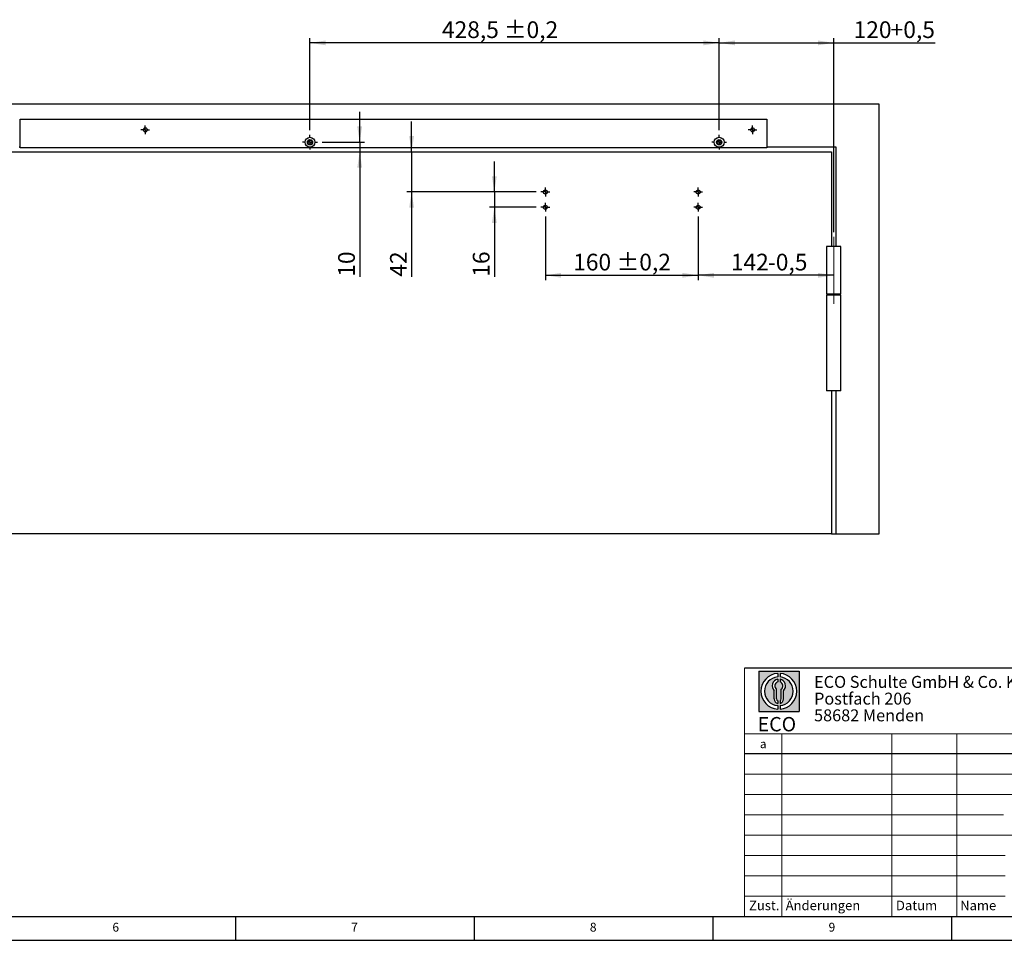
# Model space of a CAD drawing. Units: millimetres. Extents: x -193 to 822, y 5 to 831.
# Drawn here: x 252 to 458, y 5 to 198 of the extents above; entities that cross this region are included whole.
import ezdxf

# ---------------------------------------------------------------- set-up
doc = ezdxf.new("R2010")
doc.units = ezdxf.units.MM
doc.linetypes.add('CENTERX2', pattern=[20.319999999999997, 12.7, -2.54, 2.54, -2.54])
doc.layers.add('BEMASSUNG', color=1, linetype='Continuous')
doc.layers.add('FORMAT', color=7, linetype='Continuous')
doc.styles.add('SLDTEXTSTYLE0', font='TXT', dxfattribs={"width": 0.75})
doc.styles.add('SLDTEXTSTYLE2', font='TXT', dxfattribs={"width": 0.605})
doc.styles.add('SLDTEXTSTYLE5', font='TXT', dxfattribs={"width": 0.7})
doc.dimstyles.new('SLDDIMSTYLE1', dxfattribs={"dimtxt": 3.5, "dimasz": 3.302, "dimexe": 0, "dimexo": 0.0625, "dimgap": 0.875, "dimtad": 1, "dimlfac": 5, "dimrnd": 1e-09, "dimzin": 12, "dimdsep": 46, "dimtxsty": 'SLDTEXTSTYLE0', "dimsah": 1, "dimcen": 0.09, "dimadec": 0, "dimazin": 3, "dimtfac": 1, "dimtofl": 0, "dimtmove": 0, "dimatfit": 3, "dimfxl": 0, "dimfrac": 2, "dimtolj": 1, "dimtzin": 12, "dimarcsym": 0})
doc.dimstyles.new('SLDDIMSTYLE2', dxfattribs={"dimtxt": 3.5, "dimasz": 3.302, "dimexe": 0, "dimexo": 0.0625, "dimgap": 0.875, "dimtad": 1, "dimlfac": 5, "dimrnd": 1e-09, "dimzin": 12, "dimdsep": 46, "dimtxsty": 'SLDTEXTSTYLE0', "dimsah": 1, "dimcen": 0.09, "dimadec": 0, "dimazin": 3, "dimtfac": 1, "dimtmove": 0, "dimatfit": 0, "dimfxl": 0, "dimfrac": 2, "dimtolj": 1, "dimtzin": 12, "dimarcsym": 0})
doc.dimstyles.new('SLDDIMSTYLE5', dxfattribs={"dimtxt": 3.5, "dimasz": 3.302, "dimexe": 0, "dimexo": 0.0625, "dimgap": 0.875, "dimtad": 1, "dimdec": 1, "dimlfac": 5, "dimrnd": 1e-09, "dimzin": 12, "dimdsep": 46, "dimtxsty": 'SLDTEXTSTYLE0', "dimsah": 1, "dimcen": 0.09, "dimadec": 0, "dimazin": 3, "dimtol": 1, "dimtp": 0.2, "dimtm": 0.2, "dimtfac": 1, "dimtdec": 1, "dimtofl": 0, "dimtmove": 0, "dimatfit": 3, "dimfxl": 0, "dimfrac": 2, "dimtolj": 1, "dimarcsym": 0})

# ---------------------------------------------------------------- blocks, each defined once
blk = doc.blocks.new('SW_NOTE_3')
at = {"color": 0, "linetype": 'Continuous', "lineweight": 0, "char_height": 2.5, "attachment_point": 1, "style": 'SLDTEXTSTYLE2'}
for s, insert in [('ECO Schulte GmbH & Co. KG', (0, 3.222669349429913)), ('Postfach 206', (0, -0.2773307586035056)), ('58682 Menden', (0, -3.777330866636924))]:
    blk.add_mtext(s, dxfattribs=dict(at, insert=insert))
blk = doc.blocks.new('_D_20')
at = {"layer": 'BEMASSUNG'}
for p, q in [((393.8513983120535, 156.5343194780276), (393.8513983120535, 143.2068646927265)), ((422.2513983120537, 144.2068646927265), (393.8513983120535, 144.2068646927265))]:
    blk.add_line(p, q, dxfattribs=at)
for points in [[(393.8513983120535, 144.2068646927265), (397.1533983120535, 143.6988646927265), (397.1533983120535, 144.7148646927265)], [(422.2513983120537, 144.2068646927265), (418.9493983120537, 144.7148646927265), (418.9493983120537, 143.6988646927265)]]:
    blk.add_solid(points, dxfattribs=at)
at = {"layer": 'BEMASSUNG', "char_height": 3.5, "attachment_point": 1, "style": 'SLDTEXTSTYLE0'}
for s, insert in [('142', (400.6974761605987, 148.7186016073054)), ('-0,5', (408.4558095083365, 148.7186016073053))]:
    blk.add_mtext(s, dxfattribs=dict(at, insert=insert))
blk = doc.blocks.new('_D_21')
at = {"layer": 'BEMASSUNG'}
for p, q in [((361.8513983120535, 156.5343194780276), (361.8513983120535, 143.2068646927266)), ((393.8513983120535, 156.5343194780276), (393.8513983120535, 143.2068646927266)), ((361.8513983120535, 144.2068646927266), (393.8513983120535, 144.2068646927266))]:
    blk.add_line(p, q, dxfattribs=at)
for points in [[(361.8513983120535, 144.2068646927266), (365.1533983120535, 143.6988646927265), (365.1533983120535, 144.7148646927266)], [(393.8513983120535, 144.2068646927266), (390.5493983120535, 144.7148646927266), (390.5493983120535, 143.6988646927265)]]:
    blk.add_solid(points, dxfattribs=at)
at = {"layer": 'BEMASSUNG', "char_height": 3.5, "attachment_point": 1, "style": 'SLDTEXTSTYLE0'}
for s, insert in [('160', (367.673025306455, 148.7186016073054)), ('±0,2', (376.7438586541928, 148.7186016073054))]:
    blk.add_mtext(s, dxfattribs=dict(at, insert=insert))
blk = doc.blocks.new('_D_22')
at = {"layer": 'BEMASSUNG'}
for p, q in [((351.1631872114643, 161.6543194780276), (351.1631872114643, 168.0043194780276)), ((359.9313983120535, 161.6543194780276), (350.1631872114643, 161.6543194780276)), ((351.1631872114643, 161.6543194780276), (351.1631872114643, 158.4543194780276)), ((359.9313983120535, 158.4543194780276), (350.1631872114643, 158.4543194780276)), ((351.1631872114643, 158.4543194780276), (351.1631872114643, 143.9022278482005))]:
    blk.add_line(p, q, dxfattribs=at)
for points in [[(351.1631872114643, 161.6543194780276), (351.6711872114643, 164.9563194780276), (350.6551872114643, 164.9563194780276)], [(351.1631872114643, 158.4543194780276), (350.6551872114643, 155.1523194780276), (351.6711872114643, 155.1523194780276)]]:
    blk.add_solid(points, dxfattribs=at)
at = {"layer": 'BEMASSUNG', "insert": (346.6514502968853, 143.9022278482005), "char_height": 3.5, "attachment_point": 1, "rotation": 90.00000000000041, "style": 'SLDTEXTSTYLE0'}
blk.add_mtext('16', dxfattribs=at)
blk = doc.blocks.new('_D_23')
at = {"layer": 'BEMASSUNG'}
for p, q in [((333.8341154444295, 170.0543194780276), (333.8341154444295, 176.4043194780276)), ((333.8341154444295, 170.0543194780276), (333.8341154444295, 161.6543194780276)), ((359.9313983120535, 161.6543194780276), (332.8341154444295, 161.6543194780276)), ((333.8341154444295, 161.6543194780276), (333.8341154444295, 143.9022278482008))]:
    blk.add_line(p, q, dxfattribs=at)
for points in [[(333.8341154444295, 170.0543194780276), (334.3421154444295, 173.3563194780276), (333.3261154444295, 173.3563194780276)], [(333.8341154444295, 161.6543194780276), (333.3261154444295, 158.3523194780276), (334.3421154444295, 158.3523194780276)]]:
    blk.add_solid(points, dxfattribs=at)
at = {"layer": 'BEMASSUNG', "insert": (329.3223785298506, 143.9022278482008), "char_height": 3.5, "attachment_point": 1, "rotation": 90.00000000000041, "style": 'SLDTEXTSTYLE0'}
blk.add_mtext('42', dxfattribs=at)
blk = doc.blocks.new('_D_24')
at = {"layer": 'BEMASSUNG'}
for p, q in [((398.2513983120535, 174.5943194780276), (398.2513983120535, 193.8593548621236)), ((422.2513983120537, 153.2543194780277), (422.2513983120537, 193.8593548621236)), ((398.2513983120535, 192.8593548621236), (422.2513983120537, 192.8593548621236)), ((422.2513983120537, 192.8593548621236), (443.4590981878959, 192.8593548621236))]:
    blk.add_line(p, q, dxfattribs=at)
for points in [[(398.2513983120535, 192.8593548621236), (401.5533983120535, 192.3513548621236), (401.5533983120535, 193.3673548621236)], [(422.2513983120537, 192.8593548621236), (418.9493983120537, 193.3673548621236), (418.9493983120537, 192.3513548621236)]]:
    blk.add_solid(points, dxfattribs=at)
at = {"layer": 'BEMASSUNG', "char_height": 3.5, "attachment_point": 1, "style": 'SLDTEXTSTYLE0'}
for s, insert in [('120', (426.4063192137204, 197.3710917767026)), ('+0,5', (434.1646525614582, 197.3710917767026))]:
    blk.add_mtext(s, dxfattribs=dict(at, insert=insert))
blk = doc.blocks.new('_D_25')
at = {"layer": 'BEMASSUNG'}
for p, q in [((312.5513983120534, 174.5943194780276), (312.5513983120534, 193.8593548621236)), ((398.2513983120535, 174.5943194780276), (398.2513983120535, 193.8593548621236)), ((398.2513983120535, 192.8593548621236), (312.5513983120534, 192.8593548621236))]:
    blk.add_line(p, q, dxfattribs=at)
for points in [[(312.5513983120534, 192.8593548621236), (315.8533983120535, 192.3513548621236), (315.8533983120535, 193.3673548621236)], [(398.2513983120535, 192.8593548621236), (394.9493983120535, 193.3673548621236), (394.9493983120535, 192.3513548621236)]]:
    blk.add_solid(points, dxfattribs=at)
at = {"layer": 'BEMASSUNG', "char_height": 3.5, "attachment_point": 1, "style": 'SLDTEXTSTYLE0'}
for s, insert in [('428,5', (340.1843674090609, 197.3710917767026)), ('±0,2', (353.1343678963289, 197.3710917767025))]:
    blk.add_mtext(s, dxfattribs=dict(at, insert=insert))
blk = doc.blocks.new('_D_26')
at = {"layer": 'BEMASSUNG'}
for p, q in [((322.9604311317188, 172.0543194780276), (322.9604311317188, 178.4043194780276)), ((315.0913983120535, 172.0543194780276), (323.9604311317188, 172.0543194780276)), ((322.9604311317188, 172.0543194780276), (322.9604311317188, 170.0543194780276)), ((322.9604311317188, 170.0543194780276), (322.9604311317188, 143.9022278481453))]:
    blk.add_line(p, q, dxfattribs=at)
for points in [[(322.9604311317188, 172.0543194780276), (323.4684311317188, 175.3563194780276), (322.4524311317188, 175.3563194780276)], [(322.9604311317188, 170.0543194780276), (322.4524311317188, 166.7523194780276), (323.4684311317188, 166.7523194780276)]]:
    blk.add_solid(points, dxfattribs=at)
at = {"layer": 'BEMASSUNG', "insert": (318.4486942171398, 143.9022278481453), "char_height": 3.5, "attachment_point": 1, "rotation": 90.00000000000041, "style": 'SLDTEXTSTYLE0'}
blk.add_mtext('10', dxfattribs=at)
blk = doc.blocks.new('SW_CENTERMARKSYMBOL_4')
at = {"layer": 'BEMASSUNG', "color": 0}
for p, q in [((-0.5000000000000004, 0), (-0.9200000000000319, 0)), ((0, 0), (-0.5000000000000004, 0)), ((0, 0.5000000000000004), (0, 0.9200000000000041)), ((0, 0), (0, 0.5000000000000004)), ((0, 0), (0, -0.5000000000000004)), ((0, 0), (0.4999999999999449, 0)), ((0.4999999999999449, 0), (0.9199999999999764, 0)), ((0, -0.5000000000000004), (0, -0.9200000000000041))]:
    blk.add_line(p, q, dxfattribs=at)
blk = doc.blocks.new('SW_CENTERMARKSYMBOL_5')
at = {"layer": 'BEMASSUNG', "color": 0}
for p, q in [((-0.5000000000000004, 0), (-0.9200000000000319, 0)), ((0, 0), (-0.5000000000000004, 0)), ((0, 0.5000000000000004), (0, 0.9199999999999764)), ((0, 0), (0, 0.5000000000000004)), ((0, 0), (0, -0.5000000000000004)), ((0, 0), (0.4999999999999449, 0)), ((0.4999999999999449, 0), (0.9199999999999764, 0)), ((0, -0.5000000000000004), (0, -0.9200000000000041))]:
    blk.add_line(p, q, dxfattribs=at)
blk = doc.blocks.new('SW_CENTERMARKSYMBOL_6')
at = {"layer": 'BEMASSUNG', "color": 0}
for p, q in [((-0.5000000000000004, 0), (-0.9199999999999764, 0)), ((0, 0), (-0.5000000000000004, 0)), ((0, 0.5000000000000004), (0, 0.9199999999999764)), ((0, 0), (0, 0.5000000000000004)), ((0, 0), (0, -0.5000000000000004)), ((0, 0), (0.5000000000000004, 0)), ((0.5000000000000004, 0), (0.9199999999999764, 0)), ((0, -0.5000000000000004), (0, -0.9200000000000041))]:
    blk.add_line(p, q, dxfattribs=at)
blk = doc.blocks.new('SW_CENTERMARKSYMBOL_7')
at = {"layer": 'BEMASSUNG', "color": 0}
for p, q in [((-0.5000000000000004, 0), (-0.9199999999999764, 0)), ((0, 0), (-0.5000000000000004, 0)), ((0, 0.5000000000000004), (0, 0.9200000000000041)), ((0, 0), (0, 0.5000000000000004)), ((0, 0), (0, -0.5000000000000004)), ((0, 0), (0.5000000000000004, 0)), ((0.5000000000000004, 0), (0.9199999999999764, 0)), ((0, -0.5000000000000004), (0, -0.9200000000000041))]:
    blk.add_line(p, q, dxfattribs=at)
blk = doc.blocks.new('SW_CENTERMARKSYMBOL_8')
at = {"layer": 'BEMASSUNG', "color": 0}
for p, q in [((-0.5000000000000004, 0), (-0.9200000000000319, 0)), ((0, 0), (-0.5000000000000004, 0)), ((0, 0.5000000000000004), (0, 0.9200000000000041)), ((0, 0), (0, 0.5000000000000004)), ((0, 0), (0, -0.5000000000000004)), ((0, 0), (0.4999999999999449, 0)), ((0.4999999999999449, 0), (0.9199999999999764, 0)), ((0, -0.5000000000000004), (0, -0.9199999999999764))]:
    blk.add_line(p, q, dxfattribs=at)
blk = doc.blocks.new('SW_CENTERMARKSYMBOL_9')
at = {"layer": 'BEMASSUNG', "color": 0}
for p, q in [((-1.000000000000001, 0), (-1.539999999999986, 0)), ((0, 0), (-0.5000000000000004, 0)), ((0, 1.000000000000001), (0, 1.539999999999986)), ((0, 0), (0, 0.5000000000000004)), ((0, 0), (0, -0.5000000000000004)), ((0, 0), (0.4999999999999449, 0)), ((1.000000000000001, 0), (1.539999999999986, 0)), ((0, -1.000000000000001), (0, -1.539999999999986))]:
    blk.add_line(p, q, dxfattribs=at)
blk = doc.blocks.new('SW_CENTERMARKSYMBOL_10')
at = {"layer": 'BEMASSUNG', "color": 0}
for p, q in [((-1.000000000000001, 0), (-1.539999999999986, 0)), ((0, 0), (-0.5000000000000004, 0)), ((0, 1.000000000000001), (0, 1.539999999999986)), ((0, 0), (0, 0.5000000000000004)), ((0, 0), (0, -0.5000000000000004)), ((0, 0), (0.5000000000000004, 0)), ((1.000000000000001, 0), (1.539999999999986, 0)), ((0, -1.000000000000001), (0, -1.539999999999986))]:
    blk.add_line(p, q, dxfattribs=at)
blk = doc.blocks.new('SW_CENTERMARKSYMBOL_11')
at = {"layer": 'BEMASSUNG', "color": 0}
for p, q in [((-0.5000000000000004, 0), (-0.9199999999999764, 0)), ((0, 0), (-0.5000000000000004, 0)), ((0, 0.5000000000000004), (0, 0.9200000000000041)), ((0, 0), (0, 0.5000000000000004)), ((0, 0), (0, -0.5000000000000004)), ((0, 0), (0.5000000000000004, 0)), ((0.5000000000000004, 0), (0.9199999999999764, 0)), ((0, -0.5000000000000004), (0, -0.9199999999999764))]:
    blk.add_line(p, q, dxfattribs=at)

msp = doc.modelspace()

# ---------------------------------------------------------------- hatches: boundary and pattern name
at = {"layer": 'FORMAT'}
h = msp.add_hatch(color=256, dxfattribs=at)
h.paths.add_polyline_path([(414.9740988563732, 61.34660352471089), (414.9740988563732, 52.90981070262492), (406.5373060342873, 52.90981070262492), (406.5373060342873, 61.34660352471089)], flags=0)
edge = h.paths.add_edge_path(flags=0)
edge.add_arc((410.7557024453303, 57.12820711366791), 3.000000000000012, 94.78019184719841, 265.21980815280085, ccw=False)
edge.add_line((410.5057024453303, 60.11777229944326), (410.5057024453303, 60.86986450044185))
edge.add_arc((410.7557024453303, 57.12820711366791), 3.750000000000009, 93.82255372927435, 266.1774462707265)
edge.add_line((410.5057024453303, 53.38654972689395), (410.5057024453303, 54.13864192789254))
edge = h.paths.add_edge_path(flags=0)
edge.add_line((411.7280489438719, 55.52710423955377), (411.7280489438719, 57.25072933033977))
edge.add_arc((410.7557024453303, 58.26118865758537), 1.402314431660654, 313.8988153445125, 439.730601033339)
edge.add_line((411.0057024453303, 59.64103856436645), (411.0057024453303, 59.08447047364949))
edge.add_arc((410.7557024453303, 58.26118865758537), 0.8604027828068663, -55.16048655054158, 73.10841946007338, ccw=False)
edge.add_line((411.2472331140028, 57.55500840409751), (411.2472331140028, 55.52710423955377))
edge.add_arc((410.7557024453303, 55.52710423955377), 0.4915306686724832, 300.5716370086492, 360, ccw=False)
edge.add_line((411.0057024453303, 55.10389932672119), (411.0057024453303, 54.58744594356202))
edge.add_arc((410.7557024453303, 55.52710423955377), 0.9723464985416062, 284.8986481111874, 360.0000000000008)
edge = h.paths.add_edge_path(flags=0)
edge.add_arc((410.7557024453303, 55.52710423955377), 0.4915306686725252, 180, 239.4283629913516, ccw=False)
edge.add_line((410.2641717766577, 55.52710423955377), (410.2641717766577, 57.55500840409751))
edge.add_arc((410.7557024453303, 58.26118865758537), 0.8604027828068902, 106.891580539925, 235.1604865505405, ccw=False)
edge.add_line((410.5057024453303, 59.08447047364949), (410.5057024453303, 59.64103856436645))
edge.add_arc((410.7557024453303, 58.26118865758537), 1.402314431660659, 100.2693989666618, 226.1011846554908)
edge.add_line((409.7833559467887, 57.25072933033977), (409.7833559467887, 55.52710423955377))
edge.add_arc((410.7557024453303, 55.52710423955377), 0.9723464985416133, 180, 255.1013518888143)
edge.add_line((410.5057024453303, 54.58744594356202), (410.5057024453303, 55.10389932672118))
edge = h.paths.add_edge_path(flags=0)
edge.add_arc((410.7557024453303, 57.12820711366791), 3.000000000000008, -85.21980815280159, 85.21980815280011, ccw=False)
edge.add_line((411.0057024453303, 54.13864192789254), (411.0057024453303, 53.38654972689395))
edge.add_arc((410.7557024453303, 57.12820711366791), 3.750000000000005, 273.8225537292751, 446.1774462707265)
edge.add_line((411.0057024453303, 60.86986450044185), (411.0057024453303, 60.11777229944326))

# ---------------------------------------------------------------- linework, layer by layer
at = {"color": 7, "linetype": 'Continuous', "lineweight": 25}
for p, q in [((431.7513983120534, 180.0543194780276), (71.75139831205338, 180.0543194780276)), ((431.7513983120534, 90.05431947802761), (431.7513983120534, 180.0543194780276)), ((251.8513983120534, 170.8543194780277), (251.8513983120534, 176.8543194780277)), ((251.8513983120534, 176.8543194780277), (408.2513983120535, 176.8543194780276)), ((408.2513983120535, 176.8543194780276), (408.2513983120535, 170.8543194780276)), ((249.7513983120535, 170.0543194780276), (421.7513983120533, 170.0543194780276)), ((251.8513983120534, 171.0543194780276), (251.6513983120535, 171.0543194780276)), ((408.2513983120535, 170.8543194780276), (251.8513983120534, 170.8543194780277)), ((422.7513983120535, 171.0543194780276), (408.2513983120535, 171.0543194780276)), ((421.7513983120533, 170.0543194780276), (421.7513983120533, 150.2543194780276)), ((422.7513983120535, 150.2543194780276), (422.7513983120535, 171.0543194780276)), ((420.7513983120534, 150.2543194780276), (420.7513983120534, 140.2543194780276)), ((423.7513983120534, 150.2543194780276), (420.7513983120534, 150.2543194780276)), ((423.7513983120534, 140.2543194780276), (423.7513983120534, 150.2543194780276)), ((423.7513983120534, 140.2543194780276), (420.7513983120534, 140.2543194780276)), ((421.7513983120533, 140.2543194780276), (421.7513983120533, 140.0543194780276)), ((422.7513983120535, 140.0543194780276), (422.7513983120535, 140.2543194780276)), ((420.7513983120535, 140.0543194780276), (420.7513983120535, 120.0543194780276)), ((423.7513983120535, 140.0543194780276), (420.7513983120535, 140.0543194780276)), ((423.7513983120535, 120.0543194780276), (423.7513983120535, 140.0543194780276)), ((423.7513983120535, 120.0543194780276), (420.7513983120535, 120.0543194780276)), ((421.7513983120533, 120.0543194780276), (421.7513983120533, 90.05431947802758)), ((422.7513983120535, 90.05431947802761), (422.7513983120535, 120.0543194780276)), ((421.7513983120533, 90.05431947802758), (249.7513983120535, 90.05431947802758)), ((421.7513983120533, 90.05431947802761), (422.7513983120535, 90.05431947802761)), ((422.7513983120535, 90.05431947802761), (431.7513983120534, 90.05431947802761))]:
    msp.add_line(p, q, dxfattribs=at)
at = {"color": 7, "linetype": 'Continuous', "lineweight": 18}
for p, q in [((403.5499999999997, 61.99704471129122), (403.5499999999997, 10.00000000000001)), ((504.2449846781072, 48.24999999999943), (403.5499999999997, 48.24999999999943)), ((411.3500000000008, 48.24999999999943), (411.3500000000008, 9.999999999999396)), ((434.4425800000013, 9.999999999999396), (434.4425800000013, 48.24999999999943)), ((448.0560659999996, 48.24999999999943), (448.0560659999996, 9.999999999999396)), ((504.2449846781072, 39.74999999999942), (403.5499999999997, 39.74999999999942)), ((504.2449846781072, 35.49999999999945), (403.5499999999997, 35.49999999999945)), ((457.7981377284997, 31.24999999999946), (403.5499999999997, 31.24999999999946)), ((457.7981377284997, 26.99999999999941), (403.5499999999997, 26.99999999999941)), ((504.2449846781072, 26.99999999999941), (457.7981377284997, 26.99999999999941)), ((458.1499999999999, 22.74999999999944), (403.5499999999997, 22.74999999999944)), ((458.1499999999999, 18.4999999999994), (403.5499999999997, 18.4999999999994)), ((458.1499999999999, 14.24999999999943), (403.5499999999997, 14.24999999999943)), ((403.5499999999997, 14.24999999999943), (458.1499999999999, 14.24999999999943))]:
    msp.add_line(p, q, dxfattribs=at)
at = {"color": 7, "linetype": 'Continuous', "lineweight": 25}
for centre, radius in [((278.0513983120534, 174.6543194780276), 0.4199999999999591), ((405.2513983120535, 174.6543194780276), 0.4199999999999591), ((312.5513983120535, 172.0543194780276), 1.039999999999964), ((312.5513983120535, 172.0543194780276), 0.5499999999999545), ((312.5513983120535, 172.0543194780276), 0.4200000000000159), ((398.2513983120535, 172.0543194780276), 1.039999999999964), ((398.2513983120535, 172.0543194780276), 0.5499999999999545), ((398.2513983120535, 172.0543194780276), 0.4199999999999591), ((361.8513983120534, 161.6543194780276), 0.4200000000000159), ((393.8513983120535, 161.6543194780276), 0.4199999999999591), ((361.8513983120534, 158.4543194780276), 0.4200000000000159), ((393.8513983120535, 158.4543194780276), 0.4199999999999591)]:
    msp.add_circle(centre, radius, dxfattribs=at)
at = {"layer": 'BEMASSUNG', "linetype": 'CENTERX2', "lineweight": 18, "ltscale": 2}
msp.add_line((422.2513983120537, 152.2543194780277), (422.2513983120537, 138.2543194780277), dxfattribs=at)
at = {"layer": 'FORMAT'}
for p, q in [((583.9999999999999, 61.99704471129122), (403.5499999999997, 61.99704471129122)), ((406.5373060342873, 61.34660352471089), (414.9740988563732, 61.34660352471089)), ((406.5373060342873, 61.34660352471089), (406.5373060342873, 52.90981070262492)), ((410.5057024453303, 60.86986450044185), (410.5057024453303, 60.11777229944326)), ((411.0057024453303, 60.86986450044185), (411.0057024453303, 60.11777229944326)), ((414.9740988563732, 61.34660352471089), (414.9740988563732, 52.90981070262492)), ((410.5057024453303, 59.64103856436645), (410.5057024453303, 59.08447047364949)), ((411.0057024453303, 59.64103856436645), (411.0057024453303, 59.08447047364949)), ((409.7833559467887, 55.52710423955377), (409.7833559467887, 57.25072933033978)), ((410.2641717766577, 55.52710423955377), (410.2641717766577, 57.55500840409751)), ((411.2472331140028, 55.52710423955377), (411.2472331140028, 57.55500840409751)), ((411.728048943872, 55.52710423955377), (411.728048943872, 57.25072933033978)), ((410.5057024453303, 55.10389932672118), (410.5057024453303, 54.58744594356202)), ((410.5057024453303, 54.13864192789254), (410.5057024453303, 53.38654972689395)), ((411.0057024453303, 55.10389932672118), (411.0057024453303, 54.58744594356202)), ((411.0057024453303, 54.13864192789254), (411.0057024453303, 53.38654972689395)), ((406.5373060342873, 52.90981070262492), (414.9740988563732, 52.90981070262492)), ((583.9999999999999, 43.99999999999945), (403.5499999999997, 43.99999999999945)), ((10.00000000000001, 10.00000000000001), (584.0000000000001, 10.00000000000001)), ((297, 5.000000000000001), (297, 10.00000000000001)), ((347.0000000000001, 5.000000000000001), (347.0000000000001, 10.00000000000001)), ((397.0000000000001, 5.000000000000001), (397.0000000000001, 10.00000000000001)), ((447.0000000000002, 5.000000000000001), (447.0000000000002, 10.00000000000001)), ((5.000000000000001, 5.000000000000001), (589, 5.000000000000001))]:
    msp.add_line(p, q, dxfattribs=at)
for centre, radius, start, end in [((410.7557024453303, 57.12820711366791), 3.750000000000017, 93.82255372927436, 266.1774462707265), ((410.7557024453303, 57.12820711366791), 3.00000000000002, 94.78019184719916, 265.2198081528016), ((410.7557024453303, 57.12820711366791), 3.750000000000021, 273.822553729276, 86.1774462707248), ((410.7557024453303, 57.12820711366791), 3.000000000000024, 274.780191847201, 85.21980815279976), ((410.7557024453303, 58.26118865758537), 1.402314431660654, 100.2693989666618, 226.1011846554923), ((410.7557024453303, 58.26118865758537), 0.8604027828068846, 106.8915805399259, 235.1604865505413), ((410.7557024453303, 58.26118865758537), 1.402314431660714, 313.8988153445144, 79.73060103333592), ((410.7557024453303, 58.26118865758537), 0.860402782806911, 304.8395134494634, 73.10841946007054), ((410.7557024453303, 55.52710423955377), 0.9723464985416099, 180, 255.1013518888143), ((410.7557024453303, 55.52710423955377), 0.4915306686725103, 180, 239.4283629913524), ((410.7557024453303, 55.52710423955377), 0.4915306686725671, 300.5716370086548, 0), ((410.7557024453303, 55.52710423955377), 0.9723464985416967, 284.8986481111906, 0)]:
    msp.add_arc(centre, radius, start, end, dxfattribs=at)

# ---------------------------------------------------------------- block references
at = {"color": 98, "linetype": 'Continuous', "lineweight": 0}
msp.add_blockref('SW_NOTE_3', (418.1284437120992, 57.11760182720516), dxfattribs=at)
at = {"layer": 'BEMASSUNG'}
for name, p in [('SW_CENTERMARKSYMBOL_11', (278.0513983120534, 174.6543194780276)), ('SW_CENTERMARKSYMBOL_8', (405.2513983120535, 174.6543194780276)), ('SW_CENTERMARKSYMBOL_10', (312.5513983120535, 172.0543194780276)), ('SW_CENTERMARKSYMBOL_9', (398.2513983120535, 172.0543194780276)), ('SW_CENTERMARKSYMBOL_6', (361.8513983120535, 161.6543194780276)), ('SW_CENTERMARKSYMBOL_5', (393.8513983120535, 161.6543194780276)), ('SW_CENTERMARKSYMBOL_7', (361.8513983120535, 158.4543194780276)), ('SW_CENTERMARKSYMBOL_4', (393.8513983120535, 158.4543194780276))]:
    msp.add_blockref(name, p, dxfattribs=at)

# ---------------------------------------------------------------- texts
at = {"color": 98, "linetype": 'Continuous', "lineweight": 0, "char_height": 2, "attachment_point": 1, "style": 'SLDTEXTSTYLE2'}
for s, insert in [('Zust.', (404.5104529190364, 13.29597751167398)), ('Änderungen', (412.1828130393959, 13.29597751167421)), ('Datum', (435.285791472303, 13.295977511674)), ('Name', (448.7331920787915, 13.29856264878081))]:
    msp.add_mtext(s, dxfattribs=dict(at, insert=insert))
at = {"layer": 'FORMAT', "attachment_point": 1}
for s, insert, char_height, style in [('ECO', (406.3188625419454, 51.73819280391603), 3, 'SLDTEXTSTYLE5'), ('a', (406.781645135404, 47.01065847576127), 1.8, 'SLDTEXTSTYLE2')]:
    msp.add_mtext(s, dxfattribs=dict(at, insert=insert, char_height=char_height, style=style))
at = {"layer": 'FORMAT', "color": 7, "char_height": 1.852083333333333, "attachment_point": 1, "style": 'SLDTEXTSTYLE0'}
for s, insert in [('6', (271.1666746666669, 8.668016403561083)), ('7', (321.1666746666668, 8.668016403561527)), ('8', (371.1666746666668, 8.668016403561527)), ('9', (421.166674666667, 8.668016403561083))]:
    msp.add_mtext(s, dxfattribs=dict(at, insert=insert))

# ---------------------------------------------------------------- dimensions: what is measured, and where the dimension line sits
at = {"layer": 'BEMASSUNG'}
for base, p1, p2, picture, middle in [((312.5513983120534, 192.8593548621237), (398.2513983120535, 173.5943194780276), (312.5513983120534, 173.5943194780276), '_D_25', (351.1631872114643, 192.8593548621237)), ((393.8513983120535, 144.2068646927266), (361.8513983120535, 157.5343194780276), (393.8513983120535, 157.5343194780276), '_D_21', (376.7122615390934, 144.2068646927266))]:
    dim = msp.add_linear_dim(base=base, p1=p1, p2=p2, dimstyle='SLDDIMSTYLE5', dxfattribs=at)
    dim.commit()
    dim.dimension.update_dxf_attribs({"geometry": picture, "text_midpoint": middle, "dimtype": 160})
for base, p1, p2, text, picture, middle in [((422.2513983120537, 192.8593548621236), (398.2513983120535, 173.5943194780276), (422.2513983120537, 152.2543194780277), '<>+0,5', '_D_24', (434.9327087008082, 192.8593548621236)), ((393.8513983120535, 144.2068646927265), (422.2513983120537, 138.2543194780277), (393.8513983120535, 157.5343194780276), '<>-0,5', '_D_20', (408.5846291155348, 144.2068646927265))]:
    dim = msp.add_linear_dim(base=base, p1=p1, p2=p2, text=text, dimstyle='SLDDIMSTYLE1', dxfattribs=at)
    dim.commit()
    dim.dimension.update_dxf_attribs({"geometry": picture, "text_midpoint": middle, "dimtype": 160})
for base, p1, p2, picture, middle in [((322.9604311317188, 170.0543194780276), (314.0913983120535, 172.0543194780276), (249.7513983120535, 170.0543194780276), '_D_26', (322.9604311317188, 146.4883390416681)), ((333.8341154444295, 161.6543194780276), (249.7513983120535, 170.0543194780276), (360.9313983120535, 161.6543194780276), '_D_23', (333.8341154444295, 146.4883390417236)), ((351.1631872114643, 158.4543194780276), (360.9313983120535, 161.6543194780276), (360.9313983120535, 158.4543194780276), '_D_22', (351.1631872114643, 146.4883390417233))]:
    dim = msp.add_linear_dim(base=base, p1=p1, p2=p2, angle=90.0000000000002, dimstyle='SLDDIMSTYLE2', dxfattribs=at)
    dim.commit()
    dim.dimension.update_dxf_attribs({"geometry": picture, "text_midpoint": middle, "dimtype": 160})

doc.saveas('drawing.dxf')
